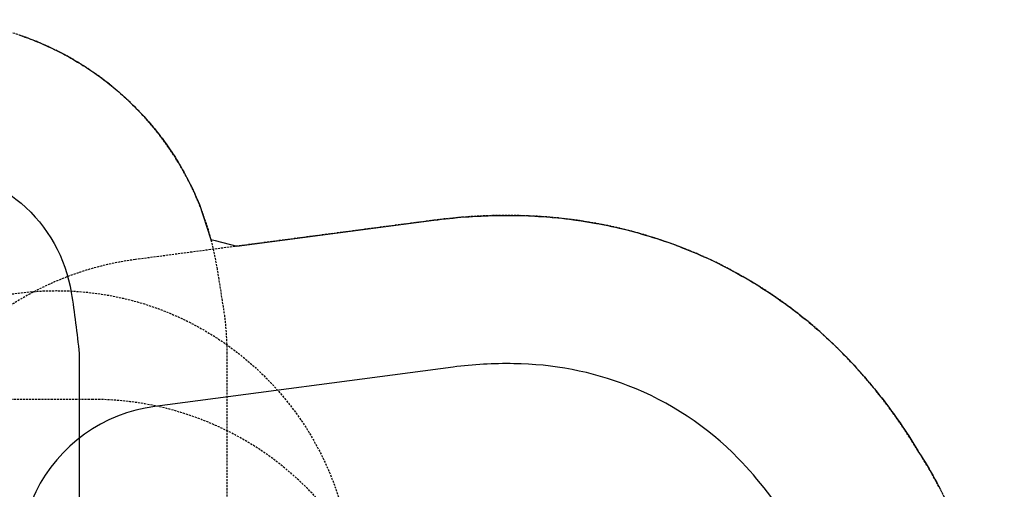
# Model space of a CAD drawing. Extents: x 4730 to 5254, y -5302 to -4805.
# Drawn here: x 4959 to 5199, y -4937 to -4823 of the extents above; entities that cross this region are included whole.
import ezdxf

# ---------------------------------------------------------------- set-up
doc = ezdxf.new("R2010")
doc.units = 0
doc.header["$MEASUREMENT"] = 0
doc.linetypes.add('DASHED', pattern=[0.75, 0.5, -0.25])
for name, color, linetype in [('NOPS', 2, 'CONTINUOUS'), ('PHASE-1', 6, 'CONTINUOUS'), ('SAFETY_01', 3, 'DASHED'), ('SAFETY_01_36', 6, 'CONTINUOUS'), ('SAFETY_98', 5, 'DASHED'), ('SAFETY_98_36', 6, 'CONTINUOUS'), ('SAFETY_CSA03-1', 133, 'DASHED'), ('SAFETY_CSA03-1_36', 6, 'CONTINUOUS'), ('SAFETY_CSA03-2', 6, 'DASHED'), ('SAFETY_CSA03-2_36', 6, 'CONTINUOUS')]:
    doc.layers.add(name, color=color, linetype=linetype)

# ---------------------------------------------------------------- blocks, each defined once
blk = doc.blocks.new('PBCRWT00')
at = {"layer": 'SAFETY_01'}
blk.add_lwpolyline([(-73.75, -39.96, 0.414214), (0, -113.71), (39.96, -113.71, 0.414214), (113.71, -39.96), (113.71, 0, 0.414214), (39.96, 73.75), (0, 73.75, 0.414214), (-73.75, 0)], format="xyb", close=True, dxfattribs=at)
at = {"layer": 'SAFETY_98'}
blk.add_lwpolyline([(-73.75, -39.96, 0.414214), (0, -113.71), (39.96, -113.71, 0.414214), (113.71, -39.96), (113.71, 0, 0.414214), (39.96, 73.75), (0, 73.75, 0.414214), (-73.75, 0)], format="xyb", close=True, dxfattribs=at)
at = {"layer": 'SAFETY_CSA03-1'}
blk.add_lwpolyline([(-73.75, -39.96, 0.414214), (0, -113.71), (39.96, -113.71, 0.414214), (113.71, -39.96), (113.71, 0, 0.414214), (39.96, 73.75), (0, 73.75, 0.414214), (-73.75, 0)], format="xyb", close=True, dxfattribs=at)
at = {"layer": 'SAFETY_CSA03-2'}
blk.add_lwpolyline([(-73.75, -39.96, 0.414214), (0, -113.71), (39.96, -113.71, 0.414214), (113.71, -39.96), (113.71, 0, 0.414214), (39.96, 73.75), (0, 73.75, 0.414214), (-73.75, 0)], format="xyb", close=True, dxfattribs=at)
at = {"layer": 'NOPS', "flags": 3}
for tag in ['QUANTITY', 'PART_NUMBER', 'ITEM_NUMBER', 'ITEM_CATEGORY']:
    blk.add_attdef(tag, (0, 0), '', height=0.2, dxfattribs=at)
blk = doc.blocks.new('PBTSTC08')
at = {"layer": 'SAFETY_01'}
blk.add_lwpolyline([(-73.48, -6.34, -0.145446), (-81.74, -46.52, 0.538699), (-24.44, -152.25, -0.081122), (-1.94, -157.94, 0.490158), (98.97, -102.57, -0.054509), (103.09, -87.47, 0.115081), (110.35, -38.2, -0.076639), (111.88, -16.31, 0.524205), (29.85, 73.05, -0.068867), (10.11, 73.05, 0.481341)], format="xyb", close=True, dxfattribs=at)
at = {"layer": 'SAFETY_98'}
blk.add_lwpolyline([(-73.48, -6.34, -0.145446), (-81.74, -46.52, 0.538699), (-24.44, -152.25, -0.081122), (-1.94, -157.94, 0.490158), (98.97, -102.57, -0.054509), (103.09, -87.47, 0.115081), (110.35, -38.2, -0.076639), (111.88, -16.31, 0.524205), (29.85, 73.05, -0.068867), (10.11, 73.05, 0.481341)], format="xyb", close=True, dxfattribs=at)
at = {"layer": 'SAFETY_CSA03-1'}
blk.add_lwpolyline([(-73.48, -6.34, -0.145446), (-81.74, -46.52, 0.538699), (-24.44, -152.25, -0.081122), (-1.94, -157.94, 0.490158), (98.97, -102.57, -0.054509), (103.09, -87.47, 0.115081), (110.35, -38.2, -0.076639), (111.88, -16.31, 0.524205), (29.85, 73.05, -0.068867), (10.11, 73.05, 0.481341)], format="xyb", close=True, dxfattribs=at)
at = {"layer": 'SAFETY_CSA03-2'}
blk.add_lwpolyline([(-73.48, -6.34, -0.145446), (-81.74, -46.52, 0.538699), (-24.44, -152.25, -0.081122), (-1.94, -157.94, 0.490158), (98.97, -102.57, -0.054509), (103.09, -87.47, 0.115081), (110.35, -38.2, -0.076639), (111.88, -16.31, 0.524205), (29.85, 73.05, -0.068867), (10.11, 73.05, 0.481341)], format="xyb", close=True, dxfattribs=at)
blk = doc.blocks.new('PBSTWH05')
at = {"layer": 'SAFETY_01'}
blk.add_lwpolyline([(-2.03, -79.9), (2.39, -79.9, 0.088867), (27.48, -74.95, 0.542816), (60.5, 42.18, 0.521988), (-60.51, 42.16, 0.542581), (-27.5, -74.94, 0.090203)], format="xyb", close=True, dxfattribs=at)
at = {"layer": 'SAFETY_98'}
blk.add_lwpolyline([(-2.03, -79.9), (2.39, -79.9, 0.088867), (27.48, -74.95, 0.542816), (60.5, 42.18, 0.521988), (-60.51, 42.16, 0.542581), (-27.5, -74.94, 0.090203)], format="xyb", close=True, dxfattribs=at)
at = {"layer": 'SAFETY_CSA03-1'}
blk.add_lwpolyline([(-2.03, -79.9), (2.39, -79.9, 0.088867), (27.48, -74.95, 0.542816), (60.5, 42.18, 0.521988), (-60.51, 42.16, 0.542581), (-27.5, -74.94, 0.090203)], format="xyb", close=True, dxfattribs=at)
at = {"layer": 'SAFETY_CSA03-2'}
blk.add_lwpolyline([(-2.03, -79.9), (2.39, -79.9, 0.088867), (27.48, -74.95, 0.542816), (60.5, 42.18, 0.521988), (-60.51, 42.16, 0.542581), (-27.5, -74.94, 0.090203)], format="xyb", close=True, dxfattribs=at)
blk = doc.blocks.new('PBINFN05')
at = {"layer": 'SAFETY_01'}
blk.add_lwpolyline([(-40.10806, -95.72256, 0.043381336), (-29.13998, -116.77742, 0.119169056), (9.26237, -154.01862, 0.112332534), (58.14331, -169.31616, 0.016699024), (67.00157, -169.79796, 0.027179047), (78.66708, -169.80127, 0.058620086), (107.70229, -165.92291, 0.107685202), (150.10608, -144.74782, 0.089176485), (176.96588, -113.74265, 0.037242684), (185.97933, -95.86945), (213.99806, -28.21307, 0.534488993), (145.86, 73.75514), (0, 73.75514, 0.534782065), (-68.1123, -28.27518)], format="xyb", close=True, dxfattribs=at)
at = {"layer": 'SAFETY_01_36'}
blk.add_lwpolyline([(-6.86002, -81.91793, 0.043537262), (1.26121, -97.49601, 0.119026659), (27.45959, -122.95615, 0.112460403), (61.14919, -133.44144, 0.018685823), (68.37577, -133.81686, 0.031635707), (77.39957, -133.81395, 0.060660364), (98.82234, -131.03528, 0.107681504), (127.51559, -116.71801, 0.089408976), (146.06461, -95.27308, 0.037499487), (152.71872, -82.09514), (180.73745, -14.43875, 0.534488993), (145.86, 37.75514), (0, 37.75514, 0.534782065), (-34.86426, -14.47055)], format="xyb", close=True, dxfattribs=at)
at = {"layer": 'SAFETY_98'}
blk.add_lwpolyline([(-40.10806, -95.72256, 0.043381336), (-29.13998, -116.77742, 0.119169056), (9.26237, -154.01862, 0.112332534), (58.14331, -169.31616, 0.016699024), (67.00157, -169.79796, 0.027179047), (78.66708, -169.80127, 0.058620086), (107.70229, -165.92291, 0.107685202), (150.10608, -144.74782, 0.089176485), (176.96588, -113.74265, 0.037242684), (185.97933, -95.86945), (213.99806, -28.21307, 0.534488993), (145.86, 73.75514), (0, 73.75514, 0.534782065), (-68.1123, -28.27518)], format="xyb", close=True, dxfattribs=at)
at = {"layer": 'SAFETY_98_36'}
blk.add_lwpolyline([(-6.86002, -81.91793, 0.043537262), (1.26121, -97.49601, 0.119026659), (27.45959, -122.95615, 0.112460403), (61.14919, -133.44144, 0.018685823), (68.37577, -133.81686, 0.031635707), (77.39957, -133.81395, 0.060660364), (98.82234, -131.03528, 0.107681504), (127.51559, -116.71801, 0.089408976), (146.06461, -95.27308, 0.037499487), (152.71872, -82.09514), (180.73745, -14.43875, 0.534488993), (145.86, 37.75514), (0, 37.75514, 0.534782065), (-34.86426, -14.47055)], format="xyb", close=True, dxfattribs=at)
at = {"layer": 'SAFETY_CSA03-1'}
blk.add_lwpolyline([(-40.10806, -95.72256, 0.043381336), (-29.13998, -116.77742, 0.119169056), (9.26237, -154.01862, 0.112332534), (58.14331, -169.31616, 0.016699024), (67.00157, -169.79796, 0.027179047), (78.66708, -169.80127, 0.058620086), (107.70229, -165.92291, 0.107685202), (150.10608, -144.74782, 0.089176485), (176.96588, -113.74265, 0.037242684), (185.97933, -95.86945), (213.99806, -28.21307, 0.534488993), (145.86, 73.75514), (0, 73.75514, 0.534782065), (-68.1123, -28.27518)], format="xyb", close=True, dxfattribs=at)
at = {"layer": 'SAFETY_CSA03-1_36'}
blk.add_lwpolyline([(-6.86002, -81.91793, 0.043537262), (1.26121, -97.49601, 0.119026659), (27.45959, -122.95615, 0.112460403), (61.14919, -133.44144, 0.018685823), (68.37577, -133.81686, 0.031635707), (77.39957, -133.81395, 0.060660364), (98.82234, -131.03528, 0.107681504), (127.51559, -116.71801, 0.089408976), (146.06461, -95.27308, 0.037499487), (152.71872, -82.09514), (180.73745, -14.43875, 0.534488993), (145.86, 37.75514), (0, 37.75514, 0.534782065), (-34.86426, -14.47055)], format="xyb", close=True, dxfattribs=at)
at = {"layer": 'SAFETY_CSA03-2'}
blk.add_lwpolyline([(-40.10806, -95.72256, 0.043381336), (-29.13998, -116.77742, 0.119169056), (9.26237, -154.01862, 0.112332534), (58.14331, -169.31616, 0.016699024), (67.00157, -169.79796, 0.027179047), (78.66708, -169.80127, 0.058620086), (107.70229, -165.92291, 0.107685202), (150.10608, -144.74782, 0.089176485), (176.96588, -113.74265, 0.037242684), (185.97933, -95.86945), (213.99806, -28.21307, 0.534488993), (145.86, 73.75514), (0, 73.75514, 0.534782065), (-68.1123, -28.27518)], format="xyb", close=True, dxfattribs=at)
at = {"layer": 'SAFETY_CSA03-2_36'}
blk.add_lwpolyline([(-6.86002, -81.91793, 0.043537262), (1.26121, -97.49601, 0.119026659), (27.45959, -122.95615, 0.112460403), (61.14919, -133.44144, 0.018685823), (68.37577, -133.81686, 0.031635707), (77.39957, -133.81395, 0.060660364), (98.82234, -131.03528, 0.107681504), (127.51559, -116.71801, 0.089408976), (146.06461, -95.27308, 0.037499487), (152.71872, -82.09514), (180.73745, -14.43875, 0.534488993), (145.86, 37.75514), (0, 37.75514, 0.534782065), (-34.86426, -14.47055)], format="xyb", close=True, dxfattribs=at)
blk = doc.blocks.new('PBBALC00')
at = {"layer": 'SAFETY_01'}
blk.add_circle((20.01, -21.77), 72, dxfattribs=at)
at = {"layer": 'SAFETY_98'}
blk.add_circle((20.01, -21.77), 72, dxfattribs=at)
at = {"layer": 'SAFETY_CSA03-1'}
blk.add_circle((20.01, -21.77), 72, dxfattribs=at)
at = {"layer": 'SAFETY_CSA03-2'}
blk.add_circle((20.01, -21.77), 72, dxfattribs=at)
at = {"layer": 'NOPS', "flags": 3}
for tag, p in [('PART_NUMBER', (0.14, -0.09)), ('QUANTITY', (0.14, -0.89)), ('ITEM_NUMBER', (0.14, -0.35)), ('ITEM_CATEGORY', (0.14, -0.62))]:
    blk.add_attdef(tag, p, '', height=0.2, dxfattribs=at)
blk = doc.blocks.new('PBSDPS06')
at = {"layer": 'SAFETY_01'}
blk.add_lwpolyline([(38.55, -165.97, 0.361348), (109.29, -107.08), (110.98, -97.97, 0.045801), (112.18, -84.86), (112.18, -34.4), (112.18, 1.61, 0.41434), (76.17, 37.61), (40.15, 37.6, -0.000108), (40.18, 37.6), (-0.68, 37.6, 0.001693), (-1.17, 37.6), (-36.86, 37.35, 0.411712), (-72.62, 1.42), (-72.68, -34.27, 0.000444), (-72.68, -34.4), (-72.68, -84.86, 0.039732), (-71.78, -96.25), (-70.31, -105.38, 0.368624), (0.83, -165.99)], format="xyb", close=True, dxfattribs=at)
at = {"layer": 'SAFETY_01_36'}
blk.add_lwpolyline([(-36.62, 1.35), (-0.93, 1.6), (40.18, 1.6), (76.18, 1.61), (76.18, -84.86, -0.215445), (61.53, -121.63, -0.175132), (38.52, -129.97), (0.81, -129.99, -0.178443), (-22.56, -121.4, -0.178443), (-34.77, -99.69, -0.015163), (-36.68, -84.86), (-36.62, 1.35)], format="xyb", dxfattribs=at)
at = {"layer": 'SAFETY_CSA03-1'}
blk.add_lwpolyline([(38.55, -165.97, 0.361348), (109.29, -107.08), (110.98, -97.97, 0.045801), (112.18, -84.86), (112.18, -34.4), (112.18, 1.61, 0.41434), (76.17, 37.61), (40.15, 37.6, -0.000108), (40.18, 37.6), (-0.68, 37.6, 0.001693), (-1.17, 37.6), (-36.86, 37.35, 0.411712), (-72.62, 1.42), (-72.68, -34.27, 0.000444), (-72.68, -34.4), (-72.68, -84.86, 0.039732), (-71.78, -96.25), (-70.31, -105.38, 0.368624), (0.83, -165.99)], format="xyb", close=True, dxfattribs=at)
at = {"layer": 'SAFETY_CSA03-1_36'}
blk.add_lwpolyline([(-36.62, 1.35), (-0.93, 1.6), (40.18, 1.6), (76.18, 1.61), (76.18, -84.86, -0.215445), (61.53, -121.63, -0.175132), (38.52, -129.97), (0.81, -129.99, -0.178443), (-22.56, -121.4, -0.178443), (-34.77, -99.69, -0.015163), (-36.68, -84.86), (-36.62, 1.35)], format="xyb", dxfattribs=at)

msp = doc.modelspace()

# ---------------------------------------------------------------- linework, layer by layer
at = {"layer": 'PHASE-1'}
msp.add_lwpolyline([(4959.19, -4826.26), (4959.73, -4826.44), (4960.52, -4826.72), (4960.81, -4826.83), (4961.35, -4827.02), (4961.88, -4827.22), (4962.42, -4827.43), (4962.95, -4827.64), (4963.48, -4827.85), (4963.83, -4828), (4964.53, -4828.3), (4965.05, -4828.52), (4965.58, -4828.75), (4966.1, -4828.99), (4966.62, -4829.23), (4967.07, -4829.44), (4967.65, -4829.72), (4968.16, -4829.97), (4968.67, -4830.23), (4969.18, -4830.49), (4969.69, -4830.75), (4970.23, -4831.04), (4970.69, -4831.29), (4971.19, -4831.56), (4971.69, -4831.84), (4972.19, -4832.13), (4972.68, -4832.41), (4973.32, -4832.79), (4973.66, -4833), (4974.15, -4833.3), (4974.63, -4833.6), (4975.12, -4833.91), (4975.6, -4834.22), (4976.31, -4834.69), (4976.55, -4834.85), (4977.02, -4835.18), (4977.49, -4835.5), (4977.95, -4835.83), (4978.42, -4836.16), (4978.88, -4836.5), (4979.21, -4836.74), (4979.79, -4837.18), (4980.25, -4837.53), (4980.7, -4837.88), (4981.15, -4838.24), (4981.59, -4838.6), (4982, -4838.93), (4982.47, -4839.32), (4982.91, -4839.69), (4983.34, -4840.06), (4983.77, -4840.44), (4984.2, -4840.82), (4984.68, -4841.25), (4985.05, -4841.59), (4985.47, -4841.97), (4985.88, -4842.37), (4986.29, -4842.76), (4986.7, -4843.16), (4987.24, -4843.7), (4987.51, -4843.97), (4987.91, -4844.38), (4988.31, -4844.79), (4988.7, -4845.2), (4989.09, -4845.62), (4989.48, -4846.04), (4989.68, -4846.27), (4990.24, -4846.89), (4990.62, -4847.32), (4990.99, -4847.75), (4991.36, -4848.19), (4991.72, -4848.63), (4992, -4848.96), (4992.44, -4849.51), (4992.8, -4849.96), (4993.15, -4850.41), (4993.5, -4850.86), (4993.85, -4851.32), (4994.17, -4851.76), (4994.52, -4852.24), (4994.86, -4852.7), (4995.19, -4853.17), (4995.51, -4853.64), (4995.84, -4854.11), (4996.21, -4854.66), (4996.47, -4855.06), (4996.78, -4855.54), (4997.09, -4856.02), (4997.39, -4856.5), (4997.69, -4856.99), (4998.1, -4857.66), (4998.28, -4857.97), (4998.57, -4858.46), (4998.85, -4858.96), (4999.13, -4859.46), (4999.41, -4859.96), (4999.68, -4860.46), (4999.84, -4860.75), (5000.22, -4861.47), (5000.48, -4861.98), (5000.73, -4862.49), (5000.98, -4863), (5001.23, -4863.51), (5001.42, -4863.92), (5001.71, -4864.55), (5001.94, -4865.07), (5002.17, -4865.6), (5002.4, -4866.12), (5002.63, -4866.65), (5002.85, -4867.17), (5005.76, -4875.91), (5006.75, -4876.12), (5012.06, -4877.53), (5059.97, -4871.22), (5060.91, -4871.11), (5061.85, -4871), (5062.79, -4870.89), (5063.73, -4870.79), (5064.67, -4870.69), (5065.7, -4870.59), (5066.55, -4870.52), (5067.49, -4870.44), (5068.43, -4870.37), (5069.38, -4870.31), (5070.32, -4870.26), (5071.46, -4870.21), (5072.21, -4870.17), (5073.15, -4870.14), (5074.1, -4870.11), (5075.04, -4870.09), (5075.99, -4870.08), (5077.22, -4870.07), (5077.88, -4870.07), (5078.82, -4870.07), (5079.77, -4870.08), (5080.71, -4870.1), (5081.66, -4870.12), (5082.99, -4870.17), (5083.55, -4870.19), (5084.49, -4870.23), (5085.43, -4870.29), (5086.38, -4870.35), (5087.32, -4870.41), (5088.26, -4870.49), (5088.74, -4870.53), (5090.14, -4870.66), (5091.08, -4870.76), (5092.02, -4870.87), (5092.96, -4870.98), (5093.9, -4871.11), (5094.47, -4871.18), (5095.77, -4871.37), (5096.7, -4871.52), (5097.64, -4871.67), (5098.57, -4871.83), (5099.5, -4871.99), (5100.16, -4872.12), (5101.35, -4872.35), (5102.28, -4872.54), (5103.2, -4872.74), (5104.13, -4872.94), (5105.05, -4873.16), (5105.8, -4873.34), (5106.88, -4873.6), (5107.8, -4873.84), (5108.71, -4874.08), (5109.62, -4874.33), (5110.53, -4874.59), (5111.37, -4874.83), (5112.35, -4875.13), (5113.25, -4875.41), (5114.15, -4875.69), (5115.05, -4875.99), (5115.94, -4876.29), (5116.86, -4876.6), (5117.73, -4876.91), (5118.62, -4877.24), (5119.5, -4877.57), (5120.38, -4877.91), (5121.26, -4878.25), (5122.25, -4878.65), (5123.01, -4878.97), (5123.88, -4879.33), (5124.75, -4879.71), (5125.61, -4880.09), (5126.47, -4880.48), (5127.52, -4880.97), (5128.19, -4881.29), (5129.04, -4881.7), (5129.88, -4882.12), (5130.73, -4882.55), (5131.57, -4882.98), (5132.67, -4883.57), (5133.23, -4883.87), (5134.06, -4884.33), (5134.89, -4884.79), (5135.71, -4885.26), (5136.52, -4885.73), (5137.68, -4886.43), (5138.14, -4886.71), (5138.95, -4887.2), (5139.75, -4887.71), (5140.54, -4888.22), (5141.33, -4888.73), (5142.12, -4889.26), (5142.54, -4889.54), (5143.68, -4890.33), (5144.45, -4890.87), (5145.22, -4891.42), (5145.99, -4891.98), (5146.75, -4892.54), (5147.22, -4892.9), (5148.25, -4893.69), (5148.99, -4894.27), (5149.73, -4894.86), (5150.47, -4895.45), (5151.2, -4896.05), (5151.73, -4896.5), (5152.64, -4897.27), (5153.35, -4897.89), (5154.06, -4898.52), (5154.77, -4899.15), (5155.46, -4899.79), (5156.04, -4900.32), (5156.84, -4901.08), (5157.52, -4901.74), (5158.2, -4902.4), (5158.87, -4903.06), (5159.53, -4903.73), (5160.15, -4904.37), (5160.85, -4905.09), (5161.5, -4905.78), (5162.14, -4906.47), (5162.78, -4907.17), (5163.41, -4907.87), (5164.07, -4908.6), (5164.66, -4909.29), (5165.28, -4910), (5165.89, -4910.72), (5166.5, -4911.45), (5167.1, -4912.18), (5167.78, -4913.01), (5168.29, -4913.65), (5168.87, -4914.39), (5169.45, -4915.14), (5170.02, -4915.89), (5170.59, -4916.64), (5171.29, -4917.59), (5171.71, -4918.17), (5172.26, -4918.93), (5172.81, -4919.71), (5173.35, -4920.48), (5173.88, -4921.26), (5174.59, -4922.32), (5174.92, -4922.84), (5175.43, -4923.64), (5175.94, -4924.44), (5176.44, -4925.24), (5176.94, -4926.04), (5177.66, -4927.2), (5177.94, -4927.64), (5178.44, -4928.44), (5178.94, -4929.25), (5179.44, -4930.05), (5179.93, -4930.85), (5180.42, -4931.67), (5180.68, -4932.12), (5181.35, -4933.31), (5181.81, -4934.14), (5182.26, -4934.97), (5182.7, -4935.8), (5183.14, -4936.64)], dxfattribs=at)

# ---------------------------------------------------------------- block references
for name, p, rotation in [('PBINFN05', (5069.93, -5080.22, 40), 120.0000454596879), ('PBSDPS06', (4937.01, -4988.51, 48), 179.9999999999999), ('PBBALC00', (4997, -4953.9, 40), 239.9999999999999), ('PBSTWH05', (4897.05, -4988.51), 239.9999999999999), ('PBTSTC08', (4897.05, -4988.51, 48), 269.9999999999999), ('PBCRWT00', (4937.05, -5028.47, 48), 90.00004545968777)]:
    msp.add_blockref(name, p, dxfattribs=dict(at, rotation=rotation))

doc.saveas('drawing.dxf')
